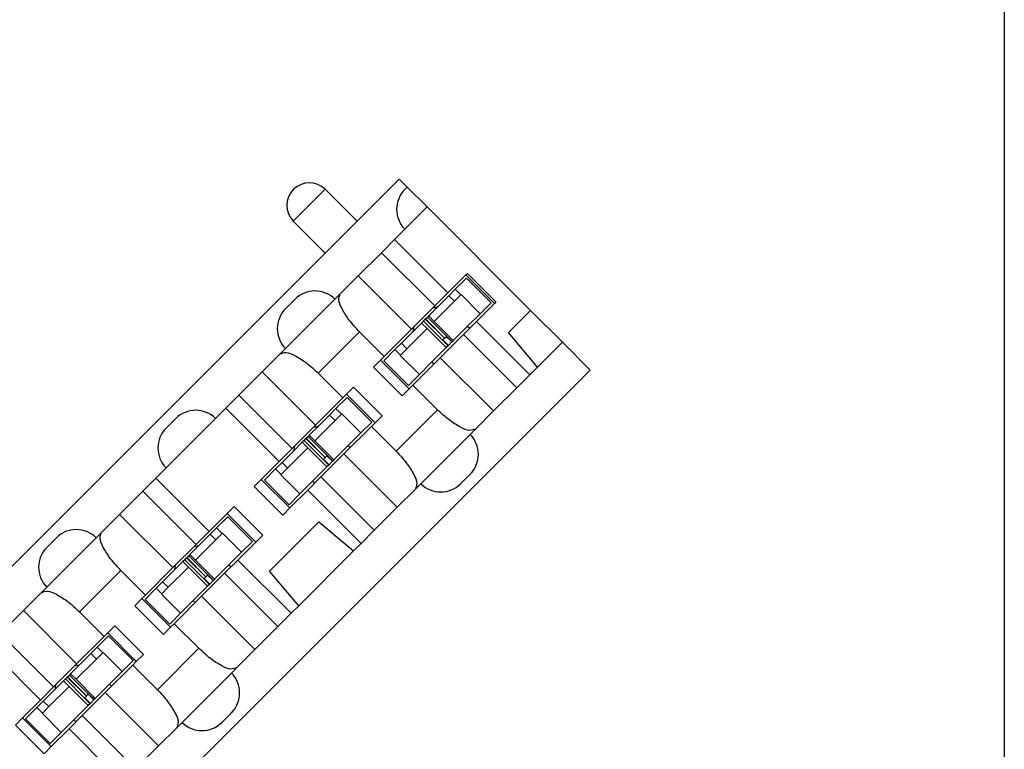
# Model space of a CAD drawing. Units: inches. Extents: x -8.5 to 8.5, y -5.5 to 5.5.
# Drawn here: x -3.8 to -2.9, y -0.2 to 0.4 of the extents above; entities that cross this region are included whole.
import ezdxf

# ---------------------------------------------------------------- set-up
doc = ezdxf.new("R2010")
doc.units = ezdxf.units.IN
doc.header["$MEASUREMENT"] = 0

# ---------------------------------------------------------------- blocks, each defined once
blk = doc.blocks.new('110IDC3_8__34', base_point=(-3.4629, 0.08746))
at = {"color": 7, "linetype": 'Continuous'}
for p, q in [((-3.38936, 0.18291), (-3.39935, 0.17293)), ((-3.38936, 0.18291), (-3.36744, 0.16099)), ((-3.40504, 0.16724), (-3.41482, 0.15746)), ((-3.39935, 0.17293), (-3.40504, 0.16724)), ((-3.40009, 0.16229), (-3.3944, 0.16798)), ((-3.3944, 0.16798), (-3.39414, 0.16823)), ((-3.39414, 0.16823), (-3.37717, 0.15126)), ((-3.41804, 0.14434), (-3.40009, 0.16229)), ((-3.37717, 0.15126), (-3.36744, 0.16099)), ((-3.42295, 0.14933), (-3.42408, 0.1482)), ((-3.41482, 0.15746), (-3.42295, 0.14933)), ((-3.42295, 0.14933), (-3.41804, 0.14434)), ((-3.37717, 0.15126), (-3.3883, 0.14013)), ((-3.42931, 0.14296), (-3.43744, 0.13483)), ((-3.42761, 0.14466), (-3.42931, 0.14296)), ((-3.42931, 0.14296), (-3.42436, 0.13801)), ((-3.42761, 0.14466), (-3.42594, 0.14633)), ((-3.41064, 0.12769), (-3.42761, 0.14466)), ((-3.42594, 0.14633), (-3.42586, 0.14642)), ((-3.42579, 0.14649), (-3.42586, 0.14642)), ((-3.40889, 0.12945), (-3.42586, 0.14642)), ((-3.42579, 0.14649), (-3.42573, 0.14655)), ((-3.40882, 0.12952), (-3.42579, 0.14649)), ((-3.42573, 0.14655), (-3.42408, 0.1482)), ((-3.42408, 0.1482), (-3.40711, 0.13123)), ((-3.40107, 0.12737), (-3.41804, 0.14434)), ((-3.3883, 0.14013), (-3.40107, 0.12737)), ((-3.3883, 0.14013), (-3.38647, 0.13831)), ((-3.43744, 0.13483), (-3.44722, 0.12505)), ((-3.44227, 0.1201), (-3.42436, 0.13801)), ((-3.42436, 0.13801), (-3.4243, 0.13807)), ((-3.4243, 0.13807), (-3.40733, 0.1211)), ((-3.44722, 0.12505), (-3.45291, 0.11936)), ((-3.41064, 0.12769), (-3.41047, 0.12787)), ((-3.40572, 0.12271), (-3.41064, 0.12769)), ((-3.41047, 0.12787), (-3.40897, 0.12936)), ((-3.41047, 0.12787), (-3.40549, 0.12295)), ((-3.41037, 0.12797), (-3.40542, 0.12302)), ((-3.40897, 0.12936), (-3.40889, 0.12945)), ((-3.40882, 0.12952), (-3.40876, 0.12957)), ((-3.40876, 0.12957), (-3.40722, 0.13111)), ((-3.40572, 0.12271), (-3.40733, 0.1211)), ((-3.40729, 0.13105), (-3.40234, 0.1261)), ((-3.40722, 0.13111), (-3.40711, 0.13123)), ((-3.40229, 0.12615), (-3.40722, 0.13111)), ((-3.40711, 0.13123), (-3.40214, 0.1263)), ((-3.40549, 0.12295), (-3.40572, 0.12271)), ((-3.40549, 0.12295), (-3.40542, 0.12302)), ((-3.40542, 0.12302), (-3.40234, 0.1261)), ((-3.40234, 0.1261), (-3.40229, 0.12615)), ((-3.40214, 0.1263), (-3.40229, 0.12615)), ((-3.40107, 0.12737), (-3.40214, 0.1263)), ((-3.45291, 0.11936), (-3.4629, 0.10938)), ((-3.44822, 0.11416), (-3.44796, 0.11441)), ((-3.43125, 0.09719), (-3.44822, 0.11416)), ((-3.44796, 0.11441), (-3.44227, 0.1201)), ((-3.40733, 0.1211), (-3.42012, 0.10832)), ((-3.4629, 0.10938), (-3.44098, 0.08746)), ((-3.42012, 0.10832), (-3.43125, 0.09719)), ((-3.42012, 0.10832), (-3.41829, 0.10649)), ((-3.44098, 0.08746), (-3.43125, 0.09719))]:
    blk.add_line(p, q, dxfattribs=at)
at = {"color": 3, "linetype": 'Continuous'}
for p, q in [((-3.40504, 0.16724), (-3.40009, 0.16229)), ((-3.3944, 0.16798), (-3.39935, 0.17293)), ((-3.40897, 0.12936), (-3.42594, 0.14633)), ((-3.40876, 0.12957), (-3.42573, 0.14655)), ((-3.44227, 0.1201), (-3.44722, 0.12505)), ((-3.45291, 0.11936), (-3.44796, 0.11441))]:
    blk.add_line(p, q, dxfattribs=at)
blk = doc.blocks.new('110IDC3_7__35', base_point=(-3.56897, -0.01861))
at = {"color": 7, "linetype": 'Continuous'}
for p, q in [((-3.49543, 0.07685), (-3.50541, 0.06686)), ((-3.49543, 0.07685), (-3.47351, 0.05493)), ((-3.50541, 0.06686), (-3.5111, 0.06117)), ((-3.50615, 0.05622), (-3.50047, 0.06191)), ((-3.50047, 0.06191), (-3.50021, 0.06217)), ((-3.50021, 0.06217), (-3.48324, 0.0452)), ((-3.5241, 0.03827), (-3.50615, 0.05622)), ((-3.5111, 0.06117), (-3.52088, 0.05139)), ((-3.48324, 0.0452), (-3.47351, 0.05493)), ((-3.52088, 0.05139), (-3.52901, 0.04326)), ((-3.48324, 0.0452), (-3.49437, 0.03407)), ((-3.53538, 0.0369), (-3.54351, 0.02877)), ((-3.53368, 0.0386), (-3.53538, 0.0369)), ((-3.53538, 0.0369), (-3.53043, 0.03195)), ((-3.53368, 0.0386), (-3.53201, 0.04027)), ((-3.51671, 0.02163), (-3.53368, 0.0386)), ((-3.53201, 0.04027), (-3.53192, 0.04035)), ((-3.53185, 0.04042), (-3.53192, 0.04035)), ((-3.51495, 0.02338), (-3.53192, 0.04035)), ((-3.53185, 0.04042), (-3.5318, 0.04048)), ((-3.51488, 0.02345), (-3.53185, 0.04042)), ((-3.5318, 0.04048), (-3.53014, 0.04213)), ((-3.52901, 0.04326), (-3.53014, 0.04213)), ((-3.53014, 0.04213), (-3.51317, 0.02516)), ((-3.52901, 0.04326), (-3.5241, 0.03827)), ((-3.50713, 0.0213), (-3.5241, 0.03827)), ((-3.54351, 0.02877), (-3.55329, 0.01899)), ((-3.54834, 0.01404), (-3.53043, 0.03195)), ((-3.53043, 0.03195), (-3.53037, 0.03201)), ((-3.53037, 0.03201), (-3.5134, 0.01504)), ((-3.49437, 0.03407), (-3.50713, 0.0213)), ((-3.49437, 0.03407), (-3.49254, 0.03224)), ((-3.55329, 0.01899), (-3.55898, 0.0133)), ((-3.51671, 0.02163), (-3.51653, 0.0218)), ((-3.51179, 0.01665), (-3.51671, 0.02163)), ((-3.51653, 0.0218), (-3.51504, 0.0233)), ((-3.51653, 0.0218), (-3.51155, 0.01688)), ((-3.51643, 0.0219), (-3.51148, 0.01695)), ((-3.51504, 0.0233), (-3.51495, 0.02338)), ((-3.51488, 0.02345), (-3.51483, 0.02351)), ((-3.51483, 0.02351), (-3.51329, 0.02505)), ((-3.51335, 0.02498), (-3.5084, 0.02003)), ((-3.51329, 0.02505), (-3.51317, 0.02516)), ((-3.50836, 0.02008), (-3.51329, 0.02505)), ((-3.51317, 0.02516), (-3.5082, 0.02023)), ((-3.51148, 0.01695), (-3.5084, 0.02003)), ((-3.5084, 0.02003), (-3.50836, 0.02008)), ((-3.5082, 0.02023), (-3.50836, 0.02008)), ((-3.50713, 0.0213), (-3.5082, 0.02023)), ((-3.55898, 0.0133), (-3.56897, 0.00331)), ((-3.55403, 0.00835), (-3.54834, 0.01404)), ((-3.52619, 0.00225), (-3.5134, 0.01504)), ((-3.51179, 0.01665), (-3.5134, 0.01504)), ((-3.51155, 0.01688), (-3.51179, 0.01665)), ((-3.51155, 0.01688), (-3.51148, 0.01695)), ((-3.56897, 0.00331), (-3.54705, -0.01861)), ((-3.55428, 0.00809), (-3.55403, 0.00835)), ((-3.53731, -0.00888), (-3.55428, 0.00809)), ((-3.52619, 0.00225), (-3.53731, -0.00888)), ((-3.52619, 0.00225), (-3.52436, 0.00042)), ((-3.54705, -0.01861), (-3.53731, -0.00888))]:
    blk.add_line(p, q, dxfattribs=at)
at = {"color": 3, "linetype": 'Continuous'}
for p, q in [((-3.50047, 0.06191), (-3.50541, 0.06686)), ((-3.5111, 0.06117), (-3.50615, 0.05622)), ((-3.51504, 0.0233), (-3.53201, 0.04027)), ((-3.51483, 0.02351), (-3.5318, 0.04048)), ((-3.54834, 0.01404), (-3.55329, 0.01899)), ((-3.55898, 0.0133), (-3.55403, 0.00835))]:
    blk.add_line(p, q, dxfattribs=at)
blk = doc.blocks.new('110IDC3_5__38', base_point=(-3.7811, -0.23074))
at = {"color": 7, "linetype": 'Continuous'}
for p, q in [((-3.70756, -0.13528), (-3.71755, -0.14527)), ((-3.70756, -0.13528), (-3.68564, -0.1572)), ((-3.71755, -0.14527), (-3.72323, -0.15096)), ((-3.7362, -0.17382), (-3.71829, -0.15591)), ((-3.72323, -0.15096), (-3.73301, -0.16074)), ((-3.71829, -0.15591), (-3.7126, -0.15022)), ((-3.7126, -0.15022), (-3.71234, -0.14997)), ((-3.71234, -0.14997), (-3.69537, -0.16694)), ((-3.69537, -0.16694), (-3.68564, -0.1572)), ((-3.73301, -0.16074), (-3.74115, -0.16887)), ((-3.74581, -0.17353), (-3.74751, -0.17523)), ((-3.74581, -0.17353), (-3.74414, -0.17187)), ((-3.72884, -0.1905), (-3.74581, -0.17353)), ((-3.74414, -0.17187), (-3.74405, -0.17178)), ((-3.74399, -0.17171), (-3.74405, -0.17178)), ((-3.72708, -0.18875), (-3.74405, -0.17178)), ((-3.74399, -0.17171), (-3.74393, -0.17165)), ((-3.72702, -0.18868), (-3.74399, -0.17171)), ((-3.74393, -0.17165), (-3.74227, -0.17)), ((-3.74115, -0.16887), (-3.74227, -0.17)), ((-3.74227, -0.17), (-3.7253, -0.18697)), ((-3.74115, -0.16887), (-3.7362, -0.17382)), ((-3.71926, -0.19083), (-3.7362, -0.17382)), ((-3.69537, -0.16694), (-3.7065, -0.17806)), ((-3.75564, -0.18337), (-3.76542, -0.19315)), ((-3.76047, -0.1981), (-3.74256, -0.18018)), ((-3.74751, -0.17523), (-3.75564, -0.18337)), ((-3.74751, -0.17523), (-3.74256, -0.18018)), ((-3.74256, -0.18018), (-3.7425, -0.18013)), ((-3.7425, -0.18013), (-3.72553, -0.1971)), ((-3.7065, -0.17806), (-3.71926, -0.19083)), ((-3.7065, -0.17806), (-3.70467, -0.17989)), ((-3.72884, -0.1905), (-3.72866, -0.19033)), ((-3.72392, -0.19548), (-3.72884, -0.1905)), ((-3.72866, -0.19033), (-3.72717, -0.18884)), ((-3.72866, -0.19033), (-3.72369, -0.19525)), ((-3.72856, -0.19023), (-3.72361, -0.19518)), ((-3.72717, -0.18884), (-3.72708, -0.18875)), ((-3.72702, -0.18868), (-3.72696, -0.18862)), ((-3.72696, -0.18862), (-3.72542, -0.18708)), ((-3.72549, -0.18715), (-3.72054, -0.1921)), ((-3.72542, -0.18708), (-3.7253, -0.18697)), ((-3.72049, -0.19205), (-3.72542, -0.18708)), ((-3.7253, -0.18697), (-3.72033, -0.1919)), ((-3.72361, -0.19518), (-3.72054, -0.1921)), ((-3.72054, -0.1921), (-3.72049, -0.19205)), ((-3.72033, -0.1919), (-3.72049, -0.19205)), ((-3.71926, -0.19083), (-3.72033, -0.1919)), ((-3.77111, -0.19883), (-3.7811, -0.20882)), ((-3.76542, -0.19315), (-3.77111, -0.19883)), ((-3.76616, -0.20378), (-3.76047, -0.1981)), ((-3.73832, -0.20988), (-3.72553, -0.1971)), ((-3.72392, -0.19548), (-3.72553, -0.1971)), ((-3.72369, -0.19525), (-3.72392, -0.19548)), ((-3.72369, -0.19525), (-3.72361, -0.19518)), ((-3.7811, -0.20882), (-3.75918, -0.23074)), ((-3.76642, -0.20404), (-3.76616, -0.20378)), ((-3.74945, -0.22101), (-3.76642, -0.20404)), ((-3.73832, -0.20988), (-3.74945, -0.22101)), ((-3.73832, -0.20988), (-3.73649, -0.21171)), ((-3.75918, -0.23074), (-3.74945, -0.22101))]:
    blk.add_line(p, q, dxfattribs=at)
at = {"color": 3, "linetype": 'Continuous'}
for p, q in [((-3.7126, -0.15022), (-3.71755, -0.14527)), ((-3.72323, -0.15096), (-3.71829, -0.15591)), ((-3.72717, -0.18884), (-3.74414, -0.17187)), ((-3.72696, -0.18862), (-3.74393, -0.17165)), ((-3.77111, -0.19883), (-3.76616, -0.20378)), ((-3.76047, -0.1981), (-3.76542, -0.19315))]:
    blk.add_line(p, q, dxfattribs=at)
blk = doc.blocks.new('110IDC3_6__39', base_point=(-3.67503, -0.12468))
at = {"color": 7, "linetype": 'Continuous'}
for p, q in [((-3.60149, -0.02922), (-3.61148, -0.0392)), ((-3.60149, -0.02922), (-3.57957, -0.05114)), ((-3.61148, -0.0392), (-3.61717, -0.04489)), ((-3.63013, -0.06775), (-3.61222, -0.04984)), ((-3.61717, -0.04489), (-3.62695, -0.05467)), ((-3.61222, -0.04984), (-3.60653, -0.04415)), ((-3.60653, -0.04415), (-3.60628, -0.0439)), ((-3.60628, -0.0439), (-3.58931, -0.06087)), ((-3.58931, -0.06087), (-3.57957, -0.05114)), ((-3.62695, -0.05467), (-3.63508, -0.0628)), ((-3.58931, -0.06087), (-3.60043, -0.072)), ((-3.64144, -0.06917), (-3.64958, -0.0773)), ((-3.63974, -0.06747), (-3.64144, -0.06917)), ((-3.64144, -0.06917), (-3.63649, -0.07412)), ((-3.63974, -0.06747), (-3.63808, -0.0658)), ((-3.62277, -0.08444), (-3.63974, -0.06747)), ((-3.63808, -0.0658), (-3.63799, -0.06571)), ((-3.63792, -0.06564), (-3.63799, -0.06571)), ((-3.62102, -0.08268), (-3.63799, -0.06571)), ((-3.63792, -0.06564), (-3.63786, -0.06559)), ((-3.62095, -0.08262), (-3.63792, -0.06564)), ((-3.63786, -0.06559), (-3.63621, -0.06393)), ((-3.63508, -0.0628), (-3.63621, -0.06393)), ((-3.63621, -0.06393), (-3.61924, -0.0809)), ((-3.63508, -0.0628), (-3.63013, -0.06775)), ((-3.6132, -0.08476), (-3.63013, -0.06775)), ((-3.64958, -0.0773), (-3.65936, -0.08708)), ((-3.65441, -0.09203), (-3.63649, -0.07412)), ((-3.63649, -0.07412), (-3.63644, -0.07406)), ((-3.63644, -0.07406), (-3.61947, -0.09103)), ((-3.60043, -0.072), (-3.6132, -0.08476)), ((-3.60043, -0.072), (-3.5986, -0.07383)), ((-3.65936, -0.08708), (-3.66504, -0.09277)), ((-3.62277, -0.08444), (-3.6226, -0.08426)), ((-3.61785, -0.08942), (-3.62277, -0.08444)), ((-3.6226, -0.08426), (-3.6211, -0.08277)), ((-3.6226, -0.08426), (-3.61762, -0.08919)), ((-3.6225, -0.08416), (-3.61755, -0.08911)), ((-3.6211, -0.08277), (-3.62102, -0.08268)), ((-3.62095, -0.08262), (-3.62089, -0.08256)), ((-3.62089, -0.08256), (-3.61935, -0.08102)), ((-3.61942, -0.08109), (-3.61447, -0.08604)), ((-3.61935, -0.08102), (-3.61924, -0.0809)), ((-3.61442, -0.08599), (-3.61935, -0.08102)), ((-3.61924, -0.0809), (-3.61427, -0.08583)), ((-3.61755, -0.08911), (-3.61447, -0.08604)), ((-3.61447, -0.08604), (-3.61442, -0.08599)), ((-3.61427, -0.08583), (-3.61442, -0.08599)), ((-3.6132, -0.08476), (-3.61427, -0.08583)), ((-3.66504, -0.09277), (-3.67503, -0.10276)), ((-3.66009, -0.09772), (-3.65441, -0.09203)), ((-3.61947, -0.09103), (-3.63225, -0.10382)), ((-3.61785, -0.08942), (-3.61947, -0.09103)), ((-3.61762, -0.08919), (-3.61785, -0.08942)), ((-3.61762, -0.08919), (-3.61755, -0.08911)), ((-3.67503, -0.10276), (-3.65311, -0.12468)), ((-3.66035, -0.09797), (-3.66009, -0.09772)), ((-3.64338, -0.11494), (-3.66035, -0.09797)), ((-3.63225, -0.10382), (-3.64338, -0.11494)), ((-3.63225, -0.10382), (-3.63042, -0.10565)), ((-3.65311, -0.12468), (-3.64338, -0.11494))]:
    blk.add_line(p, q, dxfattribs=at)
at = {"color": 3, "linetype": 'Continuous'}
for p, q in [((-3.60653, -0.04415), (-3.61148, -0.0392)), ((-3.61717, -0.04489), (-3.61222, -0.04984)), ((-3.6211, -0.08277), (-3.63808, -0.0658)), ((-3.62089, -0.08256), (-3.63786, -0.06559)), ((-3.65441, -0.09203), (-3.65936, -0.08708)), ((-3.66504, -0.09277), (-3.66009, -0.09772))]:
    blk.add_line(p, q, dxfattribs=at)
blk = doc.blocks.new('110DConnectingBlock6_1__42', base_point=(-4.29334, -0.7431))
at = {"color": 7, "linetype": 'Continuous'}
for p, q in [((-3.48653, 0.23341), (-3.44905, 0.27089)), ((-3.44905, 0.27089), (-3.44198, 0.26382)), ((-3.4441, 0.2617), (-3.44198, 0.26382)), ((-3.44198, 0.26382), (-3.4243, 0.24614)), ((-3.54324, 0.26156), (-3.54296, 0.26184)), ((-3.48653, 0.23341), (-3.51495, 0.26184)), ((-3.4441, 0.22634), (-3.4243, 0.24614)), ((-3.4243, 0.24614), (-3.33238, 0.15422)), ((-3.51481, 0.20513), (-3.54324, 0.23355)), ((-3.51481, 0.20513), (-3.48653, 0.23341)), ((-3.45324, 0.2172), (-3.4441, 0.22634)), ((-3.46496, 0.20548), (-3.45324, 0.2172)), ((-3.40587, 0.16982), (-3.45324, 0.2172)), ((-4.22758, -0.50764), (-3.51481, 0.20513)), ((-3.48547, 0.18498), (-3.46496, 0.20548)), ((-3.41759, 0.15811), (-3.46496, 0.20548)), ((-3.50155, 0.16889), (-3.48547, 0.18498)), ((-3.43809, 0.1376), (-3.48547, 0.18498)), ((-3.40587, 0.16982), (-3.39001, 0.18568)), ((-3.39001, 0.18568), (-3.38859, 0.1871)), ((-3.39001, 0.18568), (-3.36455, 0.16023)), ((-3.38859, 0.1871), (-3.36314, 0.16164)), ((-3.50155, 0.16889), (-3.50633, 0.16412)), ((-3.41759, 0.15811), (-3.40587, 0.16982)), ((-3.55017, 0.15563), (-3.54168, 0.16412)), ((-3.50633, 0.16412), (-3.55017, 0.12028)), ((-3.43809, 0.1376), (-3.41759, 0.15811)), ((-3.36455, 0.16023), (-3.38041, 0.14437)), ((-3.36314, 0.16164), (-3.36455, 0.16023)), ((-3.35213, 0.13446), (-3.33238, 0.15422)), ((-3.33238, 0.15422), (-3.30409, 0.12593)), ((-3.38041, 0.14437), (-3.39213, 0.13265)), ((-3.33304, 0.09699), (-3.38041, 0.14437)), ((-3.46244, 0.11325), (-3.48437, 0.13517)), ((-3.46244, 0.11325), (-3.43809, 0.1376)), ((-3.39213, 0.13265), (-3.41264, 0.11214)), ((-3.34475, 0.08527), (-3.39213, 0.13265)), ((-3.32632, 0.1037), (-3.35213, 0.13446)), ((-3.30409, 0.12593), (-3.32632, 0.1037)), ((-3.30409, 0.12593), (-3.27935, 0.10118)), ((-3.57103, 0.09942), (-3.55494, 0.1155)), ((-3.55017, 0.12028), (-3.55494, 0.1155)), ((-3.47203, 0.10366), (-3.46567, 0.11002)), ((-3.46567, 0.11002), (-3.46244, 0.11325)), ((-3.46567, 0.11002), (-3.44021, 0.08457)), ((-3.41264, 0.11214), (-3.43699, 0.08779)), ((-3.36526, 0.06477), (-3.41264, 0.11214)), ((-3.27935, 0.10118), (-4.12363, -0.7431)), ((-3.59153, 0.07891), (-3.57103, 0.09942)), ((-3.52365, 0.05204), (-3.57103, 0.09942)), ((-3.52122, 0.09831), (-3.4993, 0.07639)), ((-3.44658, 0.0782), (-3.47203, 0.10366)), ((-3.33304, 0.09699), (-3.34475, 0.08527)), ((-3.32632, 0.1037), (-3.33304, 0.09699)), ((-3.43699, 0.08779), (-3.44021, 0.08457)), ((-3.41507, 0.06587), (-3.43699, 0.08779)), ((-3.60325, 0.06719), (-3.59153, 0.07891)), ((-3.54416, 0.03153), (-3.59153, 0.07891)), ((-3.4993, 0.07639), (-3.49607, 0.07962)), ((-3.49607, 0.07962), (-3.48971, 0.08598)), ((-3.49607, 0.07962), (-3.47062, 0.05416)), ((-3.48971, 0.08598), (-3.46425, 0.06053)), ((-3.44021, 0.08457), (-3.44658, 0.0782)), ((-3.34475, 0.08527), (-3.36526, 0.06477)), ((-3.52365, 0.05204), (-3.4993, 0.07639)), ((-3.61239, 0.05805), (-3.60325, 0.06719)), ((-3.55587, 0.01982), (-3.60325, 0.06719)), ((-3.36526, 0.06477), (-3.38134, 0.04868)), ((-3.65623, 0.04956), (-3.64775, 0.05805)), ((-3.65623, 0.01421), (-3.61239, 0.05805)), ((-3.47062, 0.05416), (-3.47384, 0.05094)), ((-3.46425, 0.06053), (-3.47062, 0.05416)), ((-3.54416, 0.03153), (-3.52365, 0.05204)), ((-3.47384, 0.05094), (-3.4982, 0.02658)), ((-3.47384, 0.05094), (-3.45192, 0.02902)), ((-3.42996, 0.00007), (-3.38612, 0.04391)), ((-3.38612, 0.04391), (-3.38134, 0.04868)), ((-3.55587, 0.01982), (-3.54416, 0.03153)), ((-3.4982, 0.02658), (-3.5187, 0.00608)), ((-3.45082, -0.02079), (-3.4982, 0.02658)), ((-3.57173, 0.00396), (-3.55587, 0.01982)), ((-3.66538, 0.00507), (-3.65623, 0.01421)), ((-3.67709, -0.00665), (-3.66538, 0.00507)), ((-3.618, -0.04231), (-3.66538, 0.00507)), ((-3.5781, -0.00241), (-3.57173, 0.00396)), ((-3.57173, 0.00396), (-3.54628, -0.0215)), ((-3.5187, 0.00608), (-3.53042, -0.00564)), ((-3.47133, -0.0413), (-3.5187, 0.00608)), ((-3.43474, -0.00471), (-3.42996, 0.00007)), ((-3.38612, 0.00855), (-3.3946, 0.00007)), ((-3.6976, -0.02716), (-3.67709, -0.00665)), ((-3.62972, -0.05403), (-3.67709, -0.00665)), ((-3.55264, -0.02786), (-3.5781, -0.00241)), ((-3.53042, -0.00564), (-3.54628, -0.0215)), ((-3.48304, -0.05302), (-3.53042, -0.00564)), ((-3.43474, -0.00471), (-3.45082, -0.02079)), ((-3.60214, -0.02645), (-3.59578, -0.02009)), ((-3.59578, -0.02009), (-3.57032, -0.04554)), ((-3.54628, -0.0215), (-3.55264, -0.02786)), ((-3.45082, -0.02079), (-3.47133, -0.0413)), ((-3.71368, -0.04324), (-3.6976, -0.02716)), ((-3.65022, -0.07453), (-3.6976, -0.02716)), ((-3.618, -0.04231), (-3.60214, -0.02645)), ((-3.60214, -0.02645), (-3.57668, -0.0519)), ((-3.56427, -0.07767), (-3.52051, -0.03392)), ((-3.52051, -0.03392), (-3.48975, -0.05973)), ((-3.71368, -0.04324), (-3.71846, -0.04802)), ((-3.62972, -0.05403), (-3.618, -0.04231)), ((-3.47133, -0.0413), (-3.48304, -0.05302)), ((-3.7623, -0.0565), (-3.75381, -0.04802)), ((-3.71846, -0.04802), (-3.7623, -0.09186)), ((-3.57668, -0.0519), (-3.59254, -0.06776)), ((-3.57032, -0.04554), (-3.57668, -0.0519)), ((-3.65022, -0.07453), (-3.62972, -0.05403)), ((-3.48975, -0.05973), (-3.53846, -0.10843)), ((-3.48304, -0.05302), (-3.48975, -0.05973)), ((-3.59254, -0.06776), (-3.60426, -0.07948)), ((-3.54517, -0.11514), (-3.59254, -0.06776)), ((-3.67458, -0.09889), (-3.6965, -0.07697)), ((-3.67458, -0.09889), (-3.65022, -0.07453)), ((-3.53846, -0.10843), (-3.56427, -0.07767)), ((-3.60426, -0.07948), (-3.62477, -0.09999)), ((-3.55689, -0.12686), (-3.60426, -0.07948)), ((-3.7623, -0.09186), (-3.76708, -0.09663)), ((-3.78316, -0.11272), (-3.76708, -0.09663)), ((-3.68416, -0.10847), (-3.6778, -0.10211)), ((-3.6778, -0.10211), (-3.67458, -0.09889)), ((-3.6778, -0.10211), (-3.65234, -0.12757)), ((-3.62477, -0.09999), (-3.64912, -0.12434)), ((-3.57739, -0.14736), (-3.62477, -0.09999)), ((-3.80367, -0.13322), (-3.78316, -0.11272)), ((-3.73578, -0.16009), (-3.78316, -0.11272)), ((-3.65871, -0.13393), (-3.68416, -0.10847)), ((-3.53846, -0.10843), (-3.54517, -0.11514)), ((-3.73335, -0.11382), (-3.71143, -0.13574)), ((-3.54517, -0.11514), (-3.55689, -0.12686)), ((-3.70821, -0.13252), (-3.70184, -0.12615)), ((-3.70184, -0.12615), (-3.67639, -0.15161)), ((-3.65234, -0.12757), (-3.65871, -0.13393)), ((-3.64912, -0.12434), (-3.65234, -0.12757)), ((-3.6272, -0.14626), (-3.64912, -0.12434)), ((-3.55689, -0.12686), (-3.57739, -0.14736)), ((-3.75629, -0.1806), (-3.80367, -0.13322)), ((-3.73578, -0.16009), (-3.71143, -0.13574)), ((-3.71143, -0.13574), (-3.70821, -0.13252)), ((-3.70821, -0.13252), (-3.68275, -0.15797)), ((-3.76801, -0.19232), (-3.81538, -0.14494)), ((-3.57739, -0.14736), (-3.59347, -0.16345)), ((-3.67639, -0.15161), (-3.68275, -0.15797)), ((-3.75629, -0.1806), (-3.73578, -0.16009)), ((-3.68597, -0.16119), (-3.71033, -0.18555)), ((-3.68275, -0.15797), (-3.68597, -0.16119)), ((-3.68597, -0.16119), (-3.66405, -0.18311)), ((-3.59825, -0.16822), (-3.59347, -0.16345)), ((-3.64209, -0.21206), (-3.59825, -0.16822)), ((-3.76801, -0.19232), (-3.75629, -0.1806)), ((-3.78387, -0.20818), (-3.76801, -0.19232)), ((-3.71033, -0.18555), (-3.73083, -0.20605)), ((-3.66295, -0.23292), (-3.71033, -0.18555)), ((-3.79023, -0.21454), (-3.78387, -0.20818)), ((-3.78387, -0.20818), (-3.75841, -0.23363)), ((-3.73083, -0.20605), (-3.74255, -0.21777)), ((-3.68346, -0.25343), (-3.73083, -0.20605)), ((-3.59825, -0.20358), (-3.60674, -0.21206)), ((-3.76477, -0.24), (-3.79023, -0.21454)), ((-3.74255, -0.21777), (-3.75841, -0.23363)), ((-3.69517, -0.26515), (-3.74255, -0.21777)), ((-3.64687, -0.21684), (-3.66295, -0.23292)), ((-3.64687, -0.21684), (-3.64209, -0.21206)), ((-3.75841, -0.23363), (-3.76477, -0.24)), ((-3.66295, -0.23292), (-3.68346, -0.25343))]:
    blk.add_line(p, q, dxfattribs=at)
at = {"color": 3, "linetype": 'Continuous'}
for p, q in [((-3.54324, 0.23355), (-3.51495, 0.26184)), ((-3.52122, 0.09831), (-3.48437, 0.13517)), ((-3.41507, 0.06587), (-3.45192, 0.02902)), ((-3.73335, -0.11382), (-3.6965, -0.07697)), ((-3.6272, -0.14626), (-3.66405, -0.18311))]:
    blk.add_line(p, q, dxfattribs=at)
at = {"color": 7, "linetype": 'Continuous'}
for centre, radius, start, end in [((-3.52895, 0.24784), 0.0198, 45, 135), ((-3.52924, 0.24755), 0.0198, 135, -135), ((-3.42642, 0.24402), 0.025, 135, -135), ((-3.524, 0.14644), 0.025, 45, 135), ((-3.53249, 0.13795), 0.025, 135, -135), ((-3.63007, 0.04037), 0.025, 45, 135), ((-3.63856, 0.03189), 0.025, 135, -135), ((-3.4038, 0.02623), 0.025, -45, 45), ((-3.41228, 0.01775), 0.025, -135, -45), ((-3.73614, -0.06569), 0.025, 45, 135), ((-3.74462, -0.07418), 0.025, 135, -135), ((-3.61593, -0.1859), 0.025, -45, 45), ((-3.62441, -0.19439), 0.025, -135, -45)]:
    blk.add_arc(centre, radius, start, end, dxfattribs=at)
for points, knots in [([(-3.48437, 0.13517), (-3.48754, 0.13854), (-3.49348, 0.14484), (-3.49943, 0.15438), (-3.50372, 0.16267), (-3.50214, 0.16719), (-3.50155, 0.16889)], [0, 0, 0, 0, 0.01380531, 0.02575666, 0.03443414, 0.03968267, 0.03968267, 0.03968267, 0.03968267]), ([(-3.55494, 0.1155), (-3.55324, 0.11609), (-3.54872, 0.11766), (-3.54043, 0.11337), (-3.5309, 0.10742), (-3.52459, 0.10149), (-3.52122, 0.09831)], [0, 0, 0, 0, 0.00524853, 0.01392601, 0.02587736, 0.03968267, 0.03968267, 0.03968267, 0.03968267]), ([(-3.38134, 0.04868), (-3.38305, 0.04809), (-3.38757, 0.04652), (-3.39585, 0.05081), (-3.40539, 0.05676), (-3.41169, 0.06269), (-3.41507, 0.06587)], [0, 0, 0, 0, 0.00524853, 0.01392601, 0.02587736, 0.03968267, 0.03968267, 0.03968267, 0.03968267]), ([(-3.45192, 0.02902), (-3.44874, 0.02564), (-3.44281, 0.01934), (-3.43686, 0.0098), (-3.43257, 0.00152), (-3.43414, -0.00301), (-3.43474, -0.00471)], [0, 0, 0, 0, 0.01380531, 0.02575666, 0.03443414, 0.03968267, 0.03968267, 0.03968267, 0.03968267]), ([(-3.6965, -0.07697), (-3.69968, -0.07359), (-3.70561, -0.06729), (-3.71156, -0.05775), (-3.71585, -0.04946), (-3.71427, -0.04494), (-3.71368, -0.04324)], [0, 0, 0, 0, 0.01380531, 0.02575666, 0.03443414, 0.03968267, 0.03968267, 0.03968267, 0.03968267]), ([(-3.76708, -0.09663), (-3.76537, -0.09604), (-3.76085, -0.09447), (-3.75257, -0.09876), (-3.74303, -0.10471), (-3.73673, -0.11064), (-3.73335, -0.11382)], [0, 0, 0, 0, 0.00524853, 0.01392601, 0.02587736, 0.03968267, 0.03968267, 0.03968267, 0.03968267]), ([(-3.59347, -0.16345), (-3.59518, -0.16404), (-3.5997, -0.16561), (-3.60798, -0.16132), (-3.61752, -0.15537), (-3.62382, -0.14944), (-3.6272, -0.14626)], [0, 0, 0, 0, 0.00524853, 0.01392601, 0.02587736, 0.03968267, 0.03968267, 0.03968267, 0.03968267]), ([(-3.66405, -0.18311), (-3.66087, -0.18649), (-3.65494, -0.19279), (-3.64899, -0.20233), (-3.6447, -0.21062), (-3.64628, -0.21514), (-3.64687, -0.21684)], [0, 0, 0, 0, 0.01380531, 0.02575666, 0.03443414, 0.03968267, 0.03968267, 0.03968267, 0.03968267])]:
    blk.add_open_spline(points, degree=3, knots=knots, dxfattribs=at)
blk = doc.blocks.new('110DAssy13__43', base_point=(-4.29334, -0.7431))
for name, p in [('110DConnectingBlock6_1__42', (-4.29334, -0.7431)), ('110IDC3_8__34', (-3.4629, 0.08746)), ('110IDC3_7__35', (-3.56897, -0.01861)), ('110IDC3_6__39', (-3.67503, -0.12468)), ('110IDC3_5__38', (-3.7811, -0.23074))]:
    blk.add_blockref(name, p)
blk = doc.blocks.new('110DAssy13_stp_2_1_1__44', base_point=(-4.29334, -0.7431))
blk.add_blockref('110DAssy13__43', (-4.29334, -0.7431))
blk = doc.blocks.new('110D_BLOCKS__56', base_point=(-4.29334, -3.54508))
blk.add_blockref('110DAssy13_stp_2_1_1__44', (-4.29334, -0.7431))
blk = doc.blocks.new('69516_pwb__57', base_point=(-4.6614, -4.04508))
at = {"color": 7, "linetype": 'Continuous'}
for p, q in [((-2.9114, 1.70492), (-2.9114, -4.04508)), ((-3.41574, 0.15668), (-3.41489, 0.15753)), ((-3.41489, 0.15753), (-3.41482, 0.15746)), ((-3.43752, 0.1349), (-3.43666, 0.13576)), ((-3.43744, 0.13483), (-3.43752, 0.1349)), ((-3.52181, 0.05061), (-3.52095, 0.05146)), ((-3.52095, 0.05146), (-3.52088, 0.05139)), ((-3.54358, 0.02884), (-3.54273, 0.02969)), ((-3.54351, 0.02877), (-3.54358, 0.02884)), ((-3.62787, -0.05545), (-3.62702, -0.0546)), ((-3.62702, -0.0546), (-3.62695, -0.05467)), ((-3.64965, -0.07723), (-3.64879, -0.07638)), ((-3.64958, -0.0773), (-3.64965, -0.07723)), ((-3.73394, -0.16152), (-3.73309, -0.16067)), ((-3.73309, -0.16067), (-3.73301, -0.16074)), ((-3.75571, -0.18329), (-3.75486, -0.18244)), ((-3.75564, -0.18337), (-3.75571, -0.18329))]:
    blk.add_line(p, q, dxfattribs=at)
for centre, start, end in [((-3.41517, 0.13519), 91.52354, 101.43287), ((-3.41517, 0.13519), 168.56713, 178.47646), ((-3.52124, 0.02912), 91.52354, 101.43287), ((-3.52124, 0.02912), 168.56713, 178.47646), ((-3.6273, -0.07695), 91.52354, 101.43287), ((-3.6273, -0.07695), 168.56713, 178.47646), ((-3.73337, -0.18301), 91.52354, 101.43287), ((-3.73337, -0.18301), 168.56713, 178.47646)]:
    blk.add_arc(centre, 0.0215, start, end, dxfattribs=at)
blk = doc.blocks.new('69516_PRE_SOLDER_ASSY__58', base_point=(-4.6614, -4.04508))
for name, p in [('69516_pwb__57', (-4.6614, -4.04508)), ('110D_BLOCKS__56', (-4.29334, -3.54508))]:
    blk.add_blockref(name, p)
blk = doc.blocks.new('47609-004__59', base_point=(-4.6614, -4.04508))
blk.add_blockref('69516_PRE_SOLDER_ASSY__58', (-4.6614, -4.04508))
blk = doc.blocks.new('FRONT2', base_point=(-3.7864, -1.17008))
blk.add_blockref('47609-004__59', (-4.6614, -4.04508))

msp = doc.modelspace()

# ---------------------------------------------------------------- block references
msp.add_blockref('FRONT2', (-3.7864, -1.17008))

doc.saveas('drawing.dxf')
